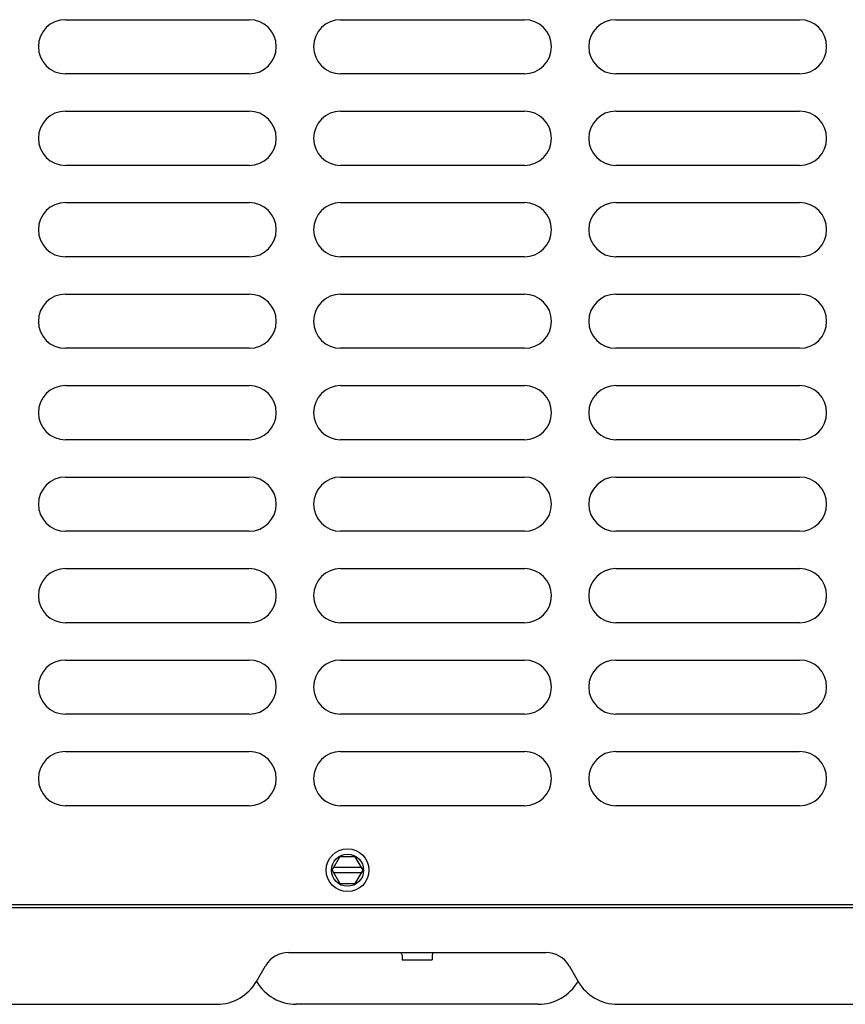
# Model space of a CAD drawing. Units: inches. Extents: x 0 to 11, y 0 to 17.
# Drawn here: x 1.4 to 2, y 7.9 to 8.6 of the extents above; entities that cross this region are included whole.
import ezdxf

# ---------------------------------------------------------------- set-up
doc = ezdxf.new("R2010")
doc.units = ezdxf.units.IN
doc.header["$LTSCALE"] = 1.108148
doc.header["$MEASUREMENT"] = 0
doc.layers.add('0_COMPONENTS', color=7, linetype='CONTINUOUS')

msp = doc.modelspace()

# ---------------------------------------------------------------- linework, layer by layer
at = {"layer": '0_COMPONENTS', "color": 6, "linetype": 'Continuous'}
for p, q in [((1.456325, 8.633173), (1.590263, 8.633173)), ((1.65695, 8.633173), (1.790888, 8.633173)), ((1.857575, 8.633173), (1.991513, 8.633173)), ((1.590263, 8.593673), (1.456325, 8.593673)), ((1.790888, 8.593673), (1.65695, 8.593673)), ((1.991513, 8.593673), (1.857575, 8.593673)), ((1.456325, 8.566485), (1.590263, 8.566485)), ((1.65695, 8.566485), (1.790888, 8.566485)), ((1.857575, 8.566485), (1.991513, 8.566485)), ((1.590263, 8.526985), (1.456325, 8.526985)), ((1.790888, 8.526985), (1.65695, 8.526985)), ((1.991513, 8.526985), (1.857575, 8.526985)), ((1.456325, 8.499798), (1.590263, 8.499798)), ((1.65695, 8.499798), (1.790888, 8.499798)), ((1.857575, 8.499798), (1.991513, 8.499798)), ((1.590263, 8.460298), (1.456325, 8.460298)), ((1.790888, 8.460298), (1.65695, 8.460298)), ((1.991513, 8.460298), (1.857575, 8.460298)), ((1.456325, 8.43311), (1.590263, 8.43311)), ((1.65695, 8.43311), (1.790888, 8.43311)), ((1.857575, 8.43311), (1.991513, 8.43311)), ((1.590263, 8.39361), (1.456325, 8.39361)), ((1.790888, 8.39361), (1.65695, 8.39361)), ((1.991513, 8.39361), (1.857575, 8.39361)), ((1.456325, 8.366423), (1.590263, 8.366423)), ((1.65695, 8.366423), (1.790888, 8.366423)), ((1.857575, 8.366423), (1.991513, 8.366423)), ((1.590263, 8.326923), (1.456325, 8.326923)), ((1.790888, 8.326923), (1.65695, 8.326923)), ((1.991513, 8.326923), (1.857575, 8.326923)), ((1.456325, 8.299735), (1.590263, 8.299735)), ((1.65695, 8.299735), (1.790888, 8.299735)), ((1.857575, 8.299735), (1.991513, 8.299735)), ((1.590263, 8.260235), (1.456325, 8.260235)), ((1.790888, 8.260235), (1.65695, 8.260235)), ((1.991513, 8.260235), (1.857575, 8.260235)), ((1.456325, 8.233048), (1.590263, 8.233048)), ((1.65695, 8.233048), (1.790888, 8.233048)), ((1.857575, 8.233048), (1.991513, 8.233048)), ((1.590263, 8.193548), (1.456325, 8.193548)), ((1.790888, 8.193548), (1.65695, 8.193548)), ((1.991513, 8.193548), (1.857575, 8.193548)), ((1.456325, 8.16636), (1.590263, 8.16636)), ((1.65695, 8.16636), (1.790888, 8.16636)), ((1.857575, 8.16636), (1.991513, 8.16636)), ((1.590263, 8.12686), (1.456325, 8.12686)), ((1.790888, 8.12686), (1.65695, 8.12686)), ((1.991513, 8.12686), (1.857575, 8.12686)), ((1.456325, 8.099673), (1.590263, 8.099673)), ((1.65695, 8.099673), (1.790888, 8.099673)), ((1.857575, 8.099673), (1.991513, 8.099673)), ((1.590263, 8.060173), (1.456325, 8.060173)), ((1.790888, 8.060173), (1.65695, 8.060173)), ((1.991513, 8.060173), (1.857575, 8.060173)), ((0.775284, 7.988173), (2.620537, 7.988173))]:
    msp.add_line(p, q, dxfattribs=at)
at = {"layer": '0_COMPONENTS', "color": 7, "linetype": 'Continuous'}
for p, q in [((1.650695, 8.01311), (1.656334, 8.022876)), ((1.66761, 8.022876), (1.656334, 8.022876)), ((1.673248, 8.01311), (1.66761, 8.022876)), ((1.650695, 8.01311), (1.656334, 8.003345)), ((1.672166, 8.014985), (1.651778, 8.014985)), ((1.672166, 8.011235), (1.651778, 8.011235)), ((1.66761, 8.003345), (1.673248, 8.01311)), ((1.656334, 8.003345), (1.66761, 8.003345)), ((2.733171, 7.985673), (0.692421, 7.985673)), ((1.619048, 7.953173), (1.806552, 7.953173)), ((1.70189, 7.951235), (1.70189, 7.947673)), ((1.7019, 7.947673), (1.723692, 7.947673)), ((1.723703, 7.951235), (1.723703, 7.947673)), ((1.595592, 7.932079), (1.602132, 7.943408)), ((1.82346, 7.943408), (1.830001, 7.932079)), ((0.873168, 7.91536), (1.566634, 7.91536)), ((1.801009, 7.91536), (1.624584, 7.91536)), ((1.858959, 7.91536), (2.552425, 7.91536))]:
    msp.add_line(p, q, dxfattribs=at)
at = {"layer": '0_COMPONENTS', "color": 40, "linetype": 'Continuous'}
msp.add_circle((1.661972, 8.01311), 0.015625, dxfattribs=at)
at = {"layer": '0_COMPONENTS', "color": 7, "linetype": 'Continuous'}
msp.add_circle((1.661972, 8.01311), 0.011719, dxfattribs=at)
at = {"layer": '0_COMPONENTS', "color": 6, "linetype": 'Continuous'}
for centre, start, end in [((1.456325, 8.613423), 90, 270), ((1.590263, 8.613423), 270, 90), ((1.65695, 8.613423), 90, 270), ((1.790888, 8.613423), 270, 90), ((1.857575, 8.613423), 90, 270), ((1.991513, 8.613423), 270, 90), ((1.456325, 8.546735), 90, 270), ((1.590263, 8.546735), 270, 90), ((1.65695, 8.546735), 90, 270), ((1.790888, 8.546735), 270, 90), ((1.857575, 8.546735), 90, 270), ((1.991513, 8.546735), 270, 90), ((1.456325, 8.480048), 90, 270), ((1.590263, 8.480048), 270, 90), ((1.65695, 8.480048), 90, 270), ((1.790888, 8.480048), 270, 90), ((1.857575, 8.480048), 90, 270), ((1.991513, 8.480048), 270, 90), ((1.456325, 8.41336), 90, 270), ((1.590263, 8.41336), 270, 90), ((1.65695, 8.41336), 90, 270), ((1.790888, 8.41336), 270, 90), ((1.857575, 8.41336), 90, 270), ((1.991513, 8.41336), 270, 90), ((1.456325, 8.346673), 90, 270), ((1.590263, 8.346673), 270, 90), ((1.65695, 8.346673), 90, 270), ((1.790888, 8.346673), 270, 90), ((1.857575, 8.346673), 90, 270), ((1.991513, 8.346673), 270, 90), ((1.456325, 8.279985), 90, 270), ((1.590263, 8.279985), 270, 90), ((1.65695, 8.279985), 90, 270), ((1.790888, 8.279985), 270, 90), ((1.857575, 8.279985), 90, 270), ((1.991513, 8.279985), 270, 90), ((1.456325, 8.213298), 90, 270), ((1.590263, 8.213298), 270, 90), ((1.65695, 8.213298), 90, 270), ((1.790888, 8.213298), 270, 90), ((1.857575, 8.213298), 90, 270), ((1.991513, 8.213298), 270, 90), ((1.456325, 8.14661), 90, 270), ((1.590263, 8.14661), 270, 90), ((1.65695, 8.14661), 90, 270), ((1.790888, 8.14661), 270, 90), ((1.857575, 8.14661), 90, 270), ((1.991513, 8.14661), 270, 90), ((1.456325, 8.079923), 90, 270), ((1.590263, 8.079923), 270, 90), ((1.65695, 8.079923), 90, 270), ((1.790888, 8.079923), 270, 90), ((1.857575, 8.079923), 90, 270), ((1.991513, 8.079923), 270, 90)]:
    msp.add_arc(centre, 0.01975, start, end, dxfattribs=at)
at = {"layer": '0_COMPONENTS', "color": 7, "linetype": 'Continuous'}
for centre, radius, start, end in [((1.619046, 7.933642), 0.019531, 89.994902, 150), ((1.699953, 7.951235), 0.001937, 0, 60), ((1.72564, 7.951235), 0.001937, 120, 180), ((1.806546, 7.933642), 0.019531, 30, 89.982217), ((1.566634, 7.948798), 0.033438, 270, 330), ((1.801009, 7.948798), 0.033438, 270, 330), ((1.858959, 7.948798), 0.033438, 210, 270), ((1.624584, 7.948798), 0.033438, 210.785047, 270)]:
    msp.add_arc(centre, radius, start, end, dxfattribs=at)

doc.saveas('drawing.dxf')
